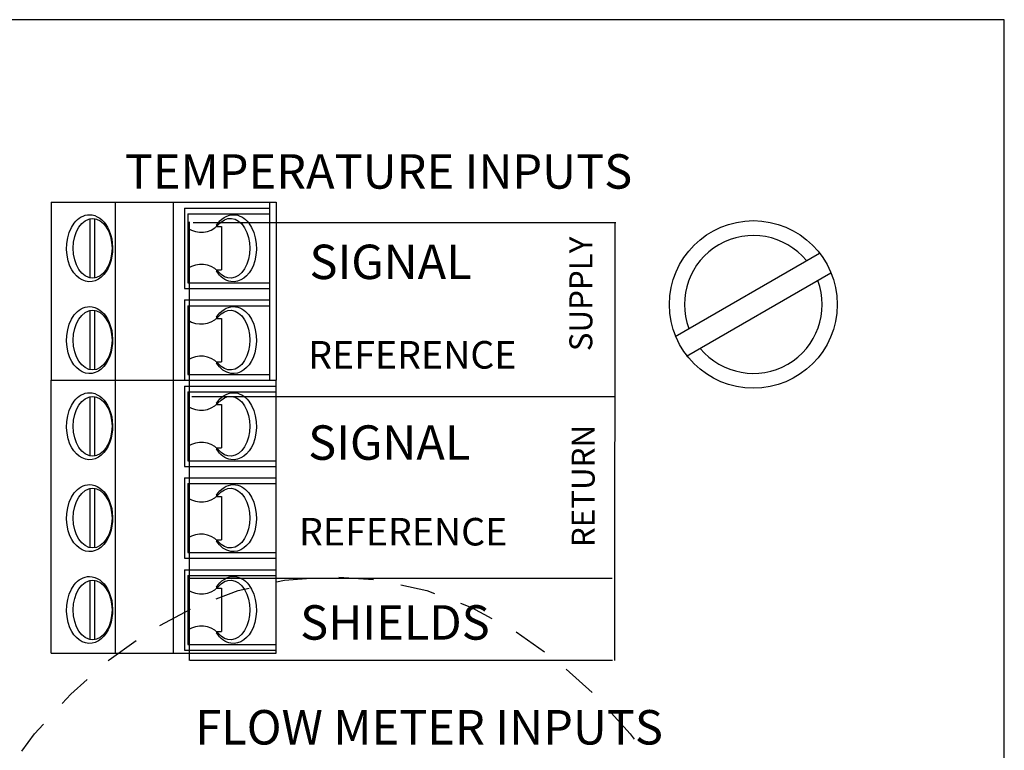
# Model space of a CAD drawing. Units: inches. Extents: x 2.5 to 57.5, y 2.3 to 45.2.
# Drawn here: x 13.4 to 17, y 33.1 to 35.7 of the extents above; entities that cross this region are included whole.
import ezdxf
from ezdxf.enums import TextEntityAlignment as Align

# ---------------------------------------------------------------- set-up
doc = ezdxf.new("R2010")
doc.units = ezdxf.units.IN
doc.header["$MEASUREMENT"] = 0
doc.linetypes.add('HIDDEN2', pattern=[0.1875, 0.125, -0.0625])
doc.layers.add('TABLE', color=3, linetype='Continuous', lineweight=35)
doc.styles.get("Standard").update_dxf_attribs({"font": 'arial.ttf'})

msp = doc.modelspace()

# ---------------------------------------------------------------- linework, layer by layer
for p, q in [((16.95068866232276, 35.72616849756619), (4.910008788936125, 35.72616849756619)), ((16.95068866232276, 20.68356569684197), (16.95068866232276, 35.72616849756619)), ((13.52803837431469, 35.07034880408215), (13.52803837431469, 34.43117891379188)), ((13.52803837431469, 35.07034880408215), (14.33624839321322, 35.07034880408215)), ((13.7583841498959, 33.45184279395306), (13.75838414989579, 35.07034880408215)), ((13.96649192820092, 33.45184279395306), (13.96649192820092, 35.07034880408215)), ((14.00636675284642, 35.04970698947955), (14.3115072701857, 35.04970698947955)), ((14.00636675284642, 35.04970698947955), (14.00636675284642, 34.76106055415863)), ((14.3115072701857, 35.07034880408215), (14.3115072701857, 34.43117891379188)), ((14.33624839321322, 35.07034880408215), (14.33624839321322, 34.43117891379188)), ((13.66823807147051, 34.79817223869988), (13.66823807147051, 35.01259530493829)), ((13.68473215348882, 34.79817223869988), (13.68473215348882, 35.01259530493829)), ((14.01873731436018, 35.02908938695662), (14.3115072701857, 35.02908938695662)), ((14.01873731436018, 35.02908938695662), (14.01873731436018, 34.78167815668154)), ((14.02298910406779, 35.00042888875932), (14.02298910406779, 33.42524405600803)), ((15.55528932357134, 34.99713007235565), (14.03783377788437, 34.99713007235565)), ((14.12156246606168, 34.98785418191078), (14.12156893130276, 34.98312653443958)), ((14.12156893130276, 34.98312653443958), (14.13995315816243, 34.98312653443958)), ((14.13995315816243, 34.98312653443958), (14.13995315816243, 34.82764100919857)), ((15.55199050716777, 33.42524405600803), (15.5536399153695, 34.99713007235565)), ((14.12156893130276, 34.82764100919857), (14.13995315816243, 34.82764100919857)), ((14.12178180875054, 34.8274618786299), (14.12178802902366, 34.82291336172741)), ((14.00636675284642, 34.76106055415863), (14.3115072701857, 34.76106055415863)), ((14.01873731436018, 34.78167815668154), (14.3115072701857, 34.78167815668154)), ((14.00636675284642, 34.71982534911279), (14.3115072701857, 34.71982534911279)), ((14.00636675284642, 34.71982534911279), (14.00636675284642, 34.43117891379188)), ((14.01873731436018, 34.69920774658987), (14.3115072701857, 34.69920774658987)), ((14.01873731436018, 34.69920774658987), (14.01873731436018, 34.45179651631479)), ((13.66823807147051, 34.46829059833313), (13.66823807147051, 34.68271366457153)), ((13.68473215348882, 34.46829059833313), (13.68473215348882, 34.68271366457153)), ((14.12156246606168, 34.65797254154402), (14.12156893130276, 34.65324489407283)), ((14.12156893130276, 34.65324489407283), (14.13995315816243, 34.65324489407283)), ((14.13995315816243, 34.65324489407283), (14.13995315816243, 34.49775936883183)), ((14.12156893130276, 34.49775936883183), (14.13995315816243, 34.49775936883183)), ((14.12178180875054, 34.49758023826313), (14.12178802902366, 34.49303172136064)), ((14.01873731436018, 34.45179651631479), (14.3115072701857, 34.45179651631479)), ((13.52803837431469, 33.45184279395306), (13.52803837431469, 34.43117891379188)), ((13.52803837431469, 34.43117891379188), (14.33624839321322, 34.43117891379188)), ((14.00636675284642, 34.43117891379188), (14.33624839321322, 34.43117891379188)), ((14.00636675284642, 34.41056131126894), (14.33624839321322, 34.41056131126894)), ((14.00636675284642, 34.41056131126894), (14.00636675284642, 34.12191487594803)), ((14.33624839321322, 33.45184279395306), (14.33624839321322, 34.43117891379188)), ((13.66823807147051, 34.1590265604893), (13.66823807147051, 34.37344962672768)), ((13.68473215348882, 34.1590265604893), (13.68473215348882, 34.37344962672768)), ((14.01873731436018, 34.38994370874604), (14.33624839321322, 34.38994370874604)), ((14.01873731436018, 34.38994370874604), (14.01873731436018, 34.14253247847096)), ((14.03288555327873, 34.37365377206248), (15.55034109896582, 34.37365377206248)), ((14.12156246606168, 34.34870850370017), (14.12156893130276, 34.343980856229)), ((14.12156893130276, 34.343980856229), (14.13995315816243, 34.343980856229)), ((14.13995315816243, 34.343980856229), (14.13995315816243, 34.18849533098798)), ((14.12156893130276, 34.18849533098798), (14.13995315816243, 34.18849533098798)), ((14.12178180875054, 34.1883162004193), (14.12178802902366, 34.18376768351681)), ((14.01873731436018, 34.14253247847096), (14.33624839321322, 34.14253247847096)), ((14.00636675284642, 34.12191487594803), (14.33624839321322, 34.12191487594803)), ((14.00636675284642, 34.08067967090221), (14.33624839321322, 34.08067967090221)), ((14.00636675284642, 34.08067967090221), (14.00636675284642, 33.79203323558128)), ((14.01873731436018, 34.06006206837926), (14.33624839321322, 34.06006206837926)), ((14.01873731436018, 34.06006206837926), (14.01873731436018, 33.8126508381042)), ((13.66823807147051, 33.82914492012254), (13.66823807147051, 34.04356798636092)), ((13.68473215348882, 33.82914492012254), (13.68473215348882, 34.04356798636092)), ((14.12156246606168, 34.01882686333342), (14.12156893130276, 34.01409921586224)), ((14.12156893130276, 34.01409921586224), (14.13995315816243, 34.01409921586224)), ((14.13995315816243, 34.01409921586224), (14.13995315816243, 33.85861369062122)), ((14.12156893130276, 33.85861369062122), (14.13995315816243, 33.85861369062122)), ((14.12178180875054, 33.85843456005255), (14.12178802902366, 33.85388604315006)), ((14.01873731436018, 33.8126508381042), (14.33624839321322, 33.8126508381042)), ((14.00636675284642, 33.79203323558128), (14.33624839321322, 33.79203323558128)), ((14.00636675284642, 33.75079803053543), (14.33624839321322, 33.75079803053543)), ((14.00636675284642, 33.75079803053543), (14.00636675284642, 33.46215159521451)), ((13.66823807147051, 33.49926327975577), (13.66823807147051, 33.71368634599417)), ((13.68473215348882, 33.49926327975577), (13.68473215348882, 33.71368634599417)), ((14.01873731436018, 33.73018042801252), (14.33624839321322, 33.73018042801252)), ((14.01873731436018, 33.73018042801252), (14.01873731436018, 33.48276919773743)), ((14.02463851226963, 33.72048812413629), (15.54209405795672, 33.72048812413629)), ((14.12156246606168, 33.68894522296666), (14.12156893130276, 33.68421757549547)), ((14.12156893130276, 33.68421757549547), (14.13995315816243, 33.68421757549549)), ((14.13995315816243, 33.68421757549549), (14.13995315816243, 33.52873205025445)), ((14.12156893130276, 33.52873205025445), (14.13995315816243, 33.52873205025445)), ((14.12178180875054, 33.52855291968579), (14.12178802902366, 33.5240044027833)), ((13.52803837431469, 33.45184279395306), (14.33624839321322, 33.45184279395306)), ((14.00636675284642, 33.46215159521451), (14.33624839321322, 33.46215159521451)), ((14.01873731436018, 33.48276919773743), (14.33624839321322, 33.48276919773745)), ((15.54374346615845, 33.42524405600803), (14.02628792047147, 33.42524405600803))]:
    msp.add_line(p, q)
at = {"linetype": 'Continuous'}
for p, q in [((15.76812234866605, 34.58873764911184), (16.28704155675263, 34.88833579358838)), ((15.80935755371189, 34.51731617891193), (16.32827676179858, 34.81691432338842))]:
    msp.add_line(p, q, dxfattribs=at)
msp.add_circle((16.04942831741874, 34.70353541242924), 0.3010169968346675, dxfattribs=at)
for centre, start, end in [((14.06656232269705, 35.04871203904272), 236.0333657647738, 314.6865360329713), ((14.06656232269705, 34.76205550459543), 45.31346396702865, 123.9666342352261), ((14.06656232269705, 34.71883039867595), 236.0333657647738, 314.6865360329713), ((14.06656232269705, 34.43217386422868), 45.31346396702865, 123.9666342352261), ((14.06656232269705, 34.40956636083212), 236.0333657647738, 314.6865360329713), ((14.06656232269705, 34.12290982638485), 45.31346396702865, 123.9666342352261), ((14.06656232269705, 34.07968472046537), 236.0333657647738, 314.6865360329713), ((14.06656232269705, 33.79302818601808), 45.31346396702865, 123.9666342352261), ((14.06656232269705, 33.74980308009861), 236.0333657647738, 314.6865360329713), ((14.06656232269705, 33.46314654565132), 45.31346396702865, 123.9666342352261)]:
    msp.add_arc(centre, 0.08559898015945755, start, end)
for start, end in [(39.59406822685885, 200.4059317731393), (219.5940682268588, 20.4059317731421)]:
    msp.add_arc((16.04942831741874, 34.70353541242924), 0.2474112302750692, start, end, dxfattribs=at)
for centre in [(13.67648511247972, 34.90538377181908), (13.67648511247972, 34.57550213145232), (13.67648511247972, 34.26623809360849), (13.67648511247972, 33.93635645324174), (13.67648511247972, 33.60647481287497)]:
    msp.add_ellipse(centre, major_axis=(2.62583849321618e-17, 0.1072115331191988), ratio=0.65031218876764)
at = {"extrusion": (0, 0, -1)}
for centre in [(14.17130757302988, 34.90538377181907), (14.17130757302988, 34.57550213145232), (14.17130757302988, 34.26623809360849), (14.17130757302988, 33.93635645324172), (14.17130757302988, 33.60647481287497)]:
    msp.add_ellipse(centre, major_axis=(2.62583849321618e-17, 0.1072115331191988), ratio=0.65031218876764, start_param=5.59002539960281, end_param=10.11793786834618, dxfattribs=at)
for points, knots in [([(13.66554564626762, 35.02579057055295), (13.64470992672574, 35.02579057055295), (13.6247832195408, 35.01414438499327), (13.58059719823365, 34.95755782851132), (13.57455542821509, 34.88947655256293), (13.61054305264389, 34.80530915304792), (13.64213827058808, 34.78067930578275), (13.70686895396324, 34.79064997876265), (13.73272020557755, 34.82269780701106), (13.75329870039349, 34.90147844137123), (13.74852766407452, 34.94825012496991), (13.71546075264092, 35.00776031144581), (13.69146094134732, 35.02579057055295), (13.66554564626762, 35.02579057055295)], [0, 0, 0, 0, 0.6944342484639732, 0.6944342484639732, 2.152417041010561, 2.152417041010561, 3.241429277701521, 3.241429277701521, 4.330441514392482, 4.330441514392482, 5.419453751083442, 5.419453751083442, 6.283185307179586, 6.283185307179586, 6.283185307179586, 6.283185307179586]), ([(14.12156246606168, 34.98785418191078), (14.13635428816127, 35.01064635880785), (14.15849622456739, 35.02579057055295), (14.18224703924187, 35.02579057055295), (14.20308275878375, 35.02579057055295), (14.2230094659688, 35.01414438499327), (14.26719548727596, 34.95755782851132), (14.27323725729451, 34.88947655256293), (14.23724963286571, 34.80530915304789), (14.20565441492153, 34.78067930578275), (14.15271506732, 34.78883372182133), (14.13477333536622, 34.80293846414815), (14.12178802902366, 34.82291336172741)], [5.491593775832937, 5.491593775832937, 5.491593775832937, 5.491593775832937, 6.283185307179586, 6.283185307179586, 6.283185307179586, 6.977619555643559, 6.977619555643559, 8.435602348190146, 8.435602348190146, 9.524614584881107, 9.524614584881107, 10.21687806889387, 10.21687806889387, 10.21687806889387, 10.21687806889387]), ([(13.66554564626762, 34.6959089301862), (13.64470992672574, 34.6959089301862), (13.6247832195408, 34.68426274462652), (13.58059719823365, 34.62767618814457), (13.57455542821509, 34.55959491219618), (13.61054305264389, 34.47542751268114), (13.64213827058808, 34.45079766541598), (13.70686895396324, 34.46076833839589), (13.73272020557755, 34.49281616664428), (13.75329870039349, 34.57159680100447), (13.74852766407452, 34.61836848460315), (13.71546075264092, 34.67787867107905), (13.69146094134732, 34.6959089301862), (13.66554564626762, 34.6959089301862)], [0, 0, 0, 0, 0.6944342484639732, 0.6944342484639732, 2.152417041010561, 2.152417041010561, 3.241429277701521, 3.241429277701521, 4.330441514392482, 4.330441514392482, 5.419453751083442, 5.419453751083442, 6.283185307179586, 6.283185307179586, 6.283185307179586, 6.283185307179586]), ([(14.12156246606168, 34.65797254154402), (14.13635428816127, 34.6807647184411), (14.15849622456739, 34.6959089301862), (14.18224703924187, 34.6959089301862), (14.20308275878375, 34.6959089301862), (14.2230094659688, 34.68426274462652), (14.26719548727596, 34.62767618814457), (14.27323725729451, 34.55959491219618), (14.23724963286571, 34.47542751268114), (14.20565441492153, 34.45079766541598), (14.15271506732, 34.45895208145456), (14.13477333536622, 34.47305682378138), (14.12178802902366, 34.49303172136064)], [5.491593775832937, 5.491593775832937, 5.491593775832937, 5.491593775832937, 6.283185307179586, 6.283185307179586, 6.283185307179586, 6.977619555643559, 6.977619555643559, 8.435602348190146, 8.435602348190146, 9.524614584881107, 9.524614584881107, 10.21687806889387, 10.21687806889387, 10.21687806889387, 10.21687806889387]), ([(13.66554564626762, 34.38664489234235), (13.64470992672574, 34.38664489234235), (13.6247832195408, 34.37499870678267), (13.58059719823365, 34.31841215030071), (13.57455542821509, 34.25033087435234), (13.61054305264389, 34.16616347483731), (13.64213827058808, 34.14153362757215), (13.70686895396324, 34.15150430055206), (13.73272020557755, 34.18355212880045), (13.75329870039349, 34.26233276316064), (13.74852766407452, 34.30910444675931), (13.71546075264092, 34.36861463323522), (13.69146094134732, 34.38664489234235), (13.66554564626762, 34.38664489234235)], [0, 0, 0, 0, 0.6944342484639732, 0.6944342484639732, 2.152417041010561, 2.152417041010561, 3.241429277701521, 3.241429277701521, 4.330441514392482, 4.330441514392482, 5.419453751083442, 5.419453751083442, 6.283185307179586, 6.283185307179586, 6.283185307179586, 6.283185307179586]), ([(14.12156246606168, 34.34870850370017), (14.13635428816127, 34.37150068059724), (14.15849622456739, 34.38664489234235), (14.18224703924187, 34.38664489234235), (14.20308275878375, 34.38664489234235), (14.2230094659688, 34.37499870678267), (14.26719548727596, 34.31841215030071), (14.27323725729451, 34.25033087435234), (14.23724963286571, 34.16616347483731), (14.20565441492153, 34.14153362757215), (14.15271506732, 34.14968804361073), (14.13477333536622, 34.16379278593755), (14.12178802902366, 34.18376768351681)], [5.491593775832937, 5.491593775832937, 5.491593775832937, 5.491593775832937, 6.283185307179586, 6.283185307179586, 6.283185307179586, 6.977619555643559, 6.977619555643559, 8.435602348190146, 8.435602348190146, 9.524614584881107, 9.524614584881107, 10.21687806889387, 10.21687806889387, 10.21687806889387, 10.21687806889387]), ([(13.66554564626762, 34.0567632519756), (13.64470992672574, 34.0567632519756), (13.6247832195408, 34.04511706641592), (13.58059719823365, 33.98853050993396), (13.57455542821509, 33.92044923398559), (13.61054305264389, 33.83628183447055), (13.64213827058808, 33.81165198720539), (13.70686895396324, 33.82162266018529), (13.73272020557755, 33.8536704884337), (13.75329870039349, 33.93245112279387), (13.74852766407452, 33.97922280639256), (13.71546075264092, 34.03873299286844), (13.69146094134732, 34.0567632519756), (13.66554564626762, 34.0567632519756)], [0, 0, 0, 0, 0.6944342484639732, 0.6944342484639732, 2.152417041010561, 2.152417041010561, 3.241429277701521, 3.241429277701521, 4.330441514392482, 4.330441514392482, 5.419453751083442, 5.419453751083442, 6.283185307179586, 6.283185307179586, 6.283185307179586, 6.283185307179586]), ([(14.12156246606168, 34.01882686333342), (14.13635428816127, 34.04161904023051), (14.15849622456739, 34.0567632519756), (14.18224703924187, 34.0567632519756), (14.20308275878375, 34.0567632519756), (14.2230094659688, 34.04511706641592), (14.26719548727596, 33.98853050993396), (14.27323725729451, 33.92044923398559), (14.23724963286571, 33.83628183447055), (14.20565441492153, 33.81165198720539), (14.15271506732, 33.81980640324398), (14.13477333536622, 33.83391114557079), (14.12178802902366, 33.85388604315006)], [5.491593775832937, 5.491593775832937, 5.491593775832937, 5.491593775832937, 6.283185307179586, 6.283185307179586, 6.283185307179586, 6.977619555643559, 6.977619555643559, 8.435602348190146, 8.435602348190146, 9.524614584881107, 9.524614584881107, 10.21687806889387, 10.21687806889387, 10.21687806889387, 10.21687806889387]), ([(13.66554564626762, 33.72688161160884), (13.64470992672574, 33.72688161160884), (13.6247832195408, 33.71523542604915), (13.58059719823365, 33.65864886956719), (13.57455542821509, 33.59056759361881), (13.61054305264389, 33.5064001941038), (13.64213827058808, 33.48177034683861), (13.70686895396324, 33.49174101981854), (13.73272020557755, 33.52378884806694), (13.75329870039349, 33.60256948242712), (13.74852766407452, 33.6493411660258), (13.71546075264092, 33.7088513525017), (13.69146094134732, 33.72688161160884), (13.66554564626762, 33.72688161160884)], [0, 0, 0, 0, 0.6944342484639732, 0.6944342484639732, 2.152417041010561, 2.152417041010561, 3.241429277701521, 3.241429277701521, 4.330441514392482, 4.330441514392482, 5.419453751083442, 5.419453751083442, 6.283185307179586, 6.283185307179586, 6.283185307179586, 6.283185307179586]), ([(14.12156246606168, 33.68894522296666), (14.13635428816127, 33.71173739986373), (14.15849622456739, 33.72688161160884), (14.18224703924187, 33.72688161160884), (14.20308275878375, 33.72688161160884), (14.2230094659688, 33.71523542604915), (14.26719548727596, 33.65864886956719), (14.27323725729451, 33.59056759361881), (14.23724963286571, 33.5064001941038), (14.20565441492153, 33.48177034683861), (14.15271506732, 33.48992476287722), (14.13477333536622, 33.50402950520404), (14.12178802902366, 33.5240044027833)], [5.491593775832937, 5.491593775832937, 5.491593775832937, 5.491593775832937, 6.283185307179586, 6.283185307179586, 6.283185307179586, 6.977619555643559, 6.977619555643559, 8.435602348190146, 8.435602348190146, 9.524614584881107, 9.524614584881107, 10.21687806889387, 10.21687806889387, 10.21687806889387, 10.21687806889387])]:
    msp.add_open_spline(points, degree=3, knots=knots)
at = {"layer": 'TABLE', "linetype": 'HIDDEN2', "lineweight": 30}
msp.add_ellipse((14.53781765313801, 31.25229692306416), major_axis=(0, 2.47410978211972), ratio=0.6795209395183875, start_param=-1.570796326794897, end_param=4.71238898038469, dxfattribs=at)

# ---------------------------------------------------------------- texts
for s, p in [('TEMPERATURE INPUTS', (14.70320504650402, 35.18125800917294)), ('FLOW METER INPUTS', (14.88496983034617, 33.1852149412206))]:
    msp.add_text(s, height=0.1237056151375346).set_placement(p, align=Align.MIDDLE_CENTER)
for s, p in [('SUPPLY ', (15.42993430023199, 34.75400730340534)), ('RETURN', (15.4381813412412, 34.05168929106451))]:
    msp.add_text(s, height=0.08247041009168975, rotation=90).set_placement(p, align=Align.MIDDLE_CENTER)
for s, height, p in [('SIGNAL', 0.1237056151375346, (14.45545602477858, 34.85652529257752)), ('REFERENCE', 0.09896449211002768, (14.45077451181027, 34.52282861318614)), ('SIGNAL', 0.1237056151375346, (14.45075701227023, 34.20766116427047)), ('REFERENCE', 0.09896449211002768, (14.41784069921931, 33.88750583747444)), ('SHIELDS', 0.1237056151375346, (14.42195521422451, 33.56173374564357))]:
    msp.add_text(s, height=height).set_placement(p, align=Align.MIDDLE_LEFT)

doc.saveas('drawing.dxf')
